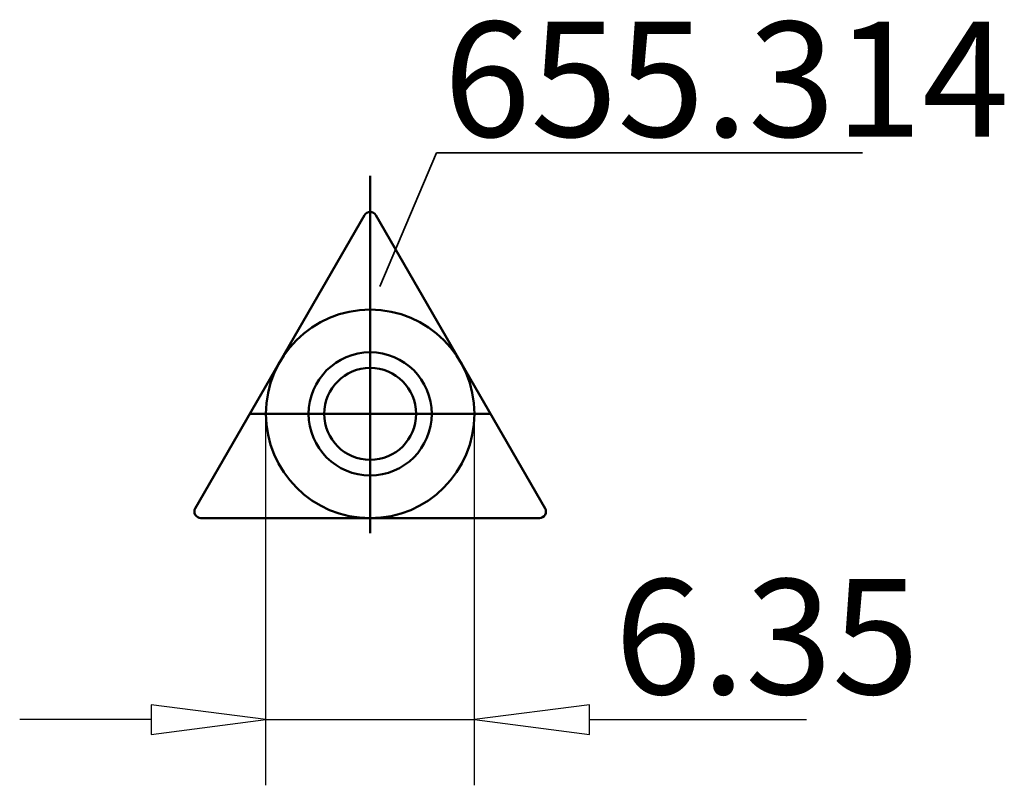
# Model space of a CAD drawing. Extents: x -10.7 to 19.3, y -11.3 to 12.
import ezdxf

# ---------------------------------------------------------------- set-up
doc = ezdxf.new("R2010")
doc.units = 0
doc.header["$MEASUREMENT"] = 0
for name, color, linetype, lineweight in [('1', 4, 'CONTINUOUS', 50), ('2', 7, 'CONTINUOUS', 25), ('SK1', 4, 'CONTINUOUS', 50)]:
    doc.layers.add(name, color=color, linetype=linetype, lineweight=lineweight)
doc.layers.add('SK6', color=5, linetype='CONTINUOUS')
doc.styles.add('BMG_Text', font='monos.ttf', dxfattribs={"height": 3.5})

msp = doc.modelspace()

# ---------------------------------------------------------------- linework, layer by layer
at = {"layer": '1', "linetype": 'CONTINUOUS', "lineweight": 50}
for p, q in [((-0.173, 6.05), (-5.326, -2.875)), ((5.326, -2.875), (0.173, 6.05)), ((-5.153, -3.175), (5.153, -3.175))]:
    msp.add_line(p, q, dxfattribs=at)
for radius in [1.875, 1.4]:
    msp.add_circle((0, 0), radius, dxfattribs=at)
for centre, start, end in [((0, 5.95), 29.9999, 149.9999), ((-5.153, -2.975), 150.0001, 270), ((5.153, -2.975), 270, 30.0009)]:
    msp.add_arc(centre, 0.2, start, end, dxfattribs=at)
at = {"layer": '2', "linetype": 'CONTINUOUS', "lineweight": 25}
for p, q in [((-3.175, -11.303), (-3.175, 0)), ((3.175, -11.303), (3.175, 0)), ((-3.175, -9.303), (-6.675, -8.853)), ((-6.675, -8.853), (-6.675, -9.753)), ((6.675, -8.853), (3.175, -9.303)), ((6.675, -9.753), (6.675, -8.853)), ((-6.675, -9.303), (-10.675, -9.303)), ((-6.675, -9.753), (-3.175, -9.303)), ((-3.175, -9.303), (3.175, -9.303)), ((3.175, -9.303), (6.675, -9.753)), ((6.675, -9.303), (13.289, -9.303))]:
    msp.add_line(p, q, dxfattribs=at)
at = {"layer": 'SK1', "linetype": 'CONTINUOUS', "lineweight": 50}
for p, q in [((0, -3.628), (0, 7.24)), ((3.666, 0), (-3.666, 0))]:
    msp.add_line(p, q, dxfattribs=at)
msp.add_circle((0, 0), 3.175, dxfattribs=at)
at = {"layer": 'SK6', "linetype": 'CONTINUOUS', "lineweight": 35}
for p, q in [((2.016, 7.94), (0.294, 3.88)), ((14.993, 7.94), (2.016, 7.94))]:
    msp.add_line(p, q, dxfattribs=at)

# ---------------------------------------------------------------- texts
at = {"layer": '2', "linetype": 'CONTINUOUS', "lineweight": 25, "style": 'BMG_Text'}
msp.add_text('6.35', height=3.5, dxfattribs=at).set_placement((7.444, -8.53))
at = {"layer": 'SK6', "linetype": 'CONTINUOUS', "lineweight": 35, "style": 'BMG_Text'}
msp.add_text('655.314', height=3.5, dxfattribs=at).set_placement((2.234, 8.434))

doc.saveas('drawing.dxf')
